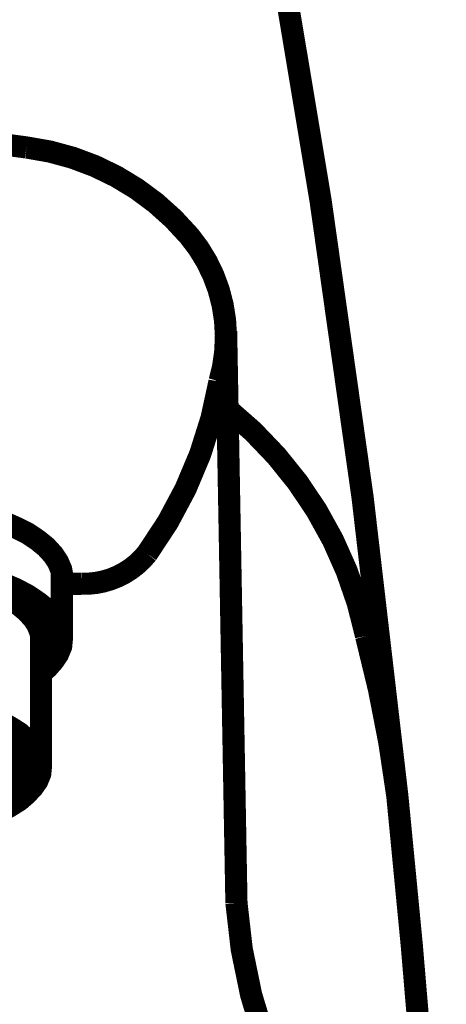
# Model space of a CAD drawing. Extents: x 69 to 478, y -279 to -11.
# Drawn here: x 141 to 143, y -140 to -135 of the extents above; entities that cross this region are included whole.
import ezdxf

# ---------------------------------------------------------------- set-up
doc = ezdxf.new("R2010")
doc.units = 0
doc.layers.add('LAYER_19', color=7, linetype='CONTINUOUS')

# ---------------------------------------------------------------- blocks, each defined once
blk = doc.blocks.new('AIGNBL1303019C')
at = {"layer": 'LAYER_19', "const_width": 0.1058}
blk.add_lwpolyline([(140.7966, -138.3695), (140.7966, -138.9793)], dxfattribs=at)
blk = doc.blocks.new('AIGNBL1303019E')
at = {"layer": 'LAYER_19', "const_width": 0.1058}
blk.add_lwpolyline([(141.6799, -136.9015), (141.7292, -139.6304)], dxfattribs=at)
blk = doc.blocks.new('AIGNBL130301A1')
at = {"layer": 'LAYER_19', "const_width": 0.1058}
blk.add_lwpolyline([(140.8965, -138.107), (140.8965, -138.3695)], dxfattribs=at)
blk = doc.blocks.new('AIGNBL130301A2')
at = {"layer": 'LAYER_19', "const_width": 0.1058}
blk.add_lwpolyline([(140.8965, -138.076), (140.8965, -138.107)], dxfattribs=at)
blk = doc.blocks.new('AIGNBL130301A3')
at = {"layer": 'LAYER_19', "const_width": 0.1058}
blk.add_lwpolyline([(140.9892, -138.107), (140.8965, -138.107)], dxfattribs=at)
blk = doc.blocks.new('AIGNBL130301A7')
at = {"layer": 'LAYER_19', "const_width": 0.1058}
blk.add_lwpolyline([(140.728, -136.0248, 0.043483), (139.6979, -135.9466)], format="xyb", dxfattribs=at)
blk = doc.blocks.new('AIGNBL130301A8')
at = {"layer": 'LAYER_19', "const_width": 0.1058}
blk.add_lwpolyline([(141.5045, -136.4477, 0.188041), (140.728, -136.0248)], format="xyb", dxfattribs=at)
blk = doc.blocks.new('AIGNBL130301A9')
at = {"layer": 'LAYER_19', "const_width": 0.1058}
blk.add_lwpolyline([(141.6485, -137.1417, 0.250388), (141.5045, -136.4477)], format="xyb", dxfattribs=at)
blk = doc.blocks.new('AIGNBL130301AA')
at = {"layer": 'LAYER_19', "const_width": 0.1058}
blk.add_lwpolyline([(141.303, -137.963, 0.115394), (141.6485, -137.1417)], format="xyb", dxfattribs=at)
blk = doc.blocks.new('AIGNBL130301AB')
at = {"layer": 'LAYER_19', "const_width": 0.1058}
blk.add_lwpolyline([(140.9892, -138.107, 0.2362), (141.303, -137.963)], format="xyb", dxfattribs=at)
blk = doc.blocks.new('AIGNBL130301B1')
at = {"layer": 'LAYER_19', "const_width": 0.1058}
blk.add_lwpolyline([(142.4967, -139.1202, 0.018519), (141.8952, -134.867)], format="xyb", dxfattribs=at)
blk = doc.blocks.new('AIGNBL130301B3')
at = {"layer": 'LAYER_19', "const_width": 0.1058}
blk.add_lwpolyline([(142.3476, -138.3564, 0.173882), (141.6868, -137.2733)], format="xyb", dxfattribs=at)
blk = doc.blocks.new('AIGNBL130301B4')
at = {"layer": 'LAYER_19', "const_width": 0.1058}
blk.add_lwpolyline([(142.4967, -139.1202, 0.033668), (142.3476, -138.3564)], format="xyb", dxfattribs=at)
blk = doc.blocks.new('AIGNBL130301B5')
at = {"layer": 'LAYER_19', "const_width": 0.1058}
blk.add_lwpolyline([(142.6773, -141.2624, 0.009176), (142.4967, -139.1202)], format="xyb", dxfattribs=at)
blk = doc.blocks.new('AIGNBL130301C9')
at = {"layer": 'LAYER_19', "const_width": 0.1058}
blk.add_lwpolyline([(141.7292, -139.6304, 0.089643), (141.9462, -140.4875)], format="xyb", dxfattribs=at)
blk = doc.blocks.new('AIGNBL130301CD')
at = {"layer": 'LAYER_19', "const_width": 0.1058}
blk.add_lwpolyline([(140.0411, -138.0126), (140.101, -138.0202), (140.1623, -138.0284), (140.2443, -138.0436), (140.327, -138.0615), (140.4007, -138.0801), (140.4724, -138.1032), (140.5354, -138.1256), (140.5968, -138.1525), (140.646, -138.1793), (140.6932, -138.209), (140.7266, -138.2372), (140.758, -138.2703), (140.779, -138.302), (140.7931, -138.3357), (140.7966, -138.3526), (140.7966, -138.3695)], dxfattribs=at)
blk = doc.blocks.new('AIGNBL130301CE')
at = {"layer": 'LAYER_19', "const_width": 0.1058}
blk.add_lwpolyline([(138.6989, -138.949), (138.7113, -138.9176), (138.7306, -138.8897), (138.7585, -138.8594), (138.7898, -138.8329), (138.8339, -138.805), (138.8777, -138.7822), (138.9338, -138.7564), (138.9896, -138.7364), (139.0565, -138.7154), (139.1247, -138.6968), (139.1984, -138.6816), (139.2756, -138.6685), (139.3576, -138.6558), (139.4402, -138.6479), (139.5243, -138.6417), (139.6104, -138.6372), (139.6979, -138.6365), (139.7872, -138.6372), (139.8712, -138.6417), (139.957, -138.6479), (140.0397, -138.6558), (140.1217, -138.6685), (140.1975, -138.6816), (140.2726, -138.6968), (140.3394, -138.7154), (140.4056, -138.7364), (140.4634, -138.7564), (140.5179, -138.7822), (140.5633, -138.805), (140.6074, -138.8329), (140.6391, -138.8594), (140.6667, -138.8897), (140.686, -138.9176), (140.6984, -138.949), (140.7018, -138.9793), (140.6984, -139.011), (140.686, -139.0413), (140.6667, -139.0706), (140.6391, -139.0999), (140.6074, -139.1267), (140.5633, -139.1536), (140.5179, -139.1781), (140.4634, -139.2015), (140.4056, -139.2225), (140.3394, -139.2432), (140.2726, -139.2611), (140.1975, -139.278), (140.1217, -139.2914), (140.0397, -139.3031), (139.957, -139.3124), (139.8712, -139.3183), (139.7872, -139.3217), (139.6979, -139.3238), (139.6104, -139.3217), (139.5243, -139.3183), (139.4402, -139.3124), (139.3576, -139.3031), (139.2756, -139.2914), (139.1984, -139.278), (139.1247, -139.2611), (139.0565, -139.2432), (138.9896, -139.2225), (138.9338, -139.2015), (138.8777, -139.1781), (138.8339, -139.1536), (138.7898, -139.1267), (138.7585, -139.0999), (138.7306, -139.0706), (138.7113, -139.0413), (138.6989, -139.011), (138.6937, -138.9793)], close=True, dxfattribs=at)
blk = doc.blocks.new('AIGNBL130301CF')
at = {"layer": 'LAYER_19', "const_width": 0.1058}
blk.add_lwpolyline([(138.6045, -139.0144), (138.6182, -139.0482), (138.6375, -139.0782), (138.6692, -139.1116), (138.7044, -139.1405), (138.7512, -139.1701), (138.8005, -139.197), (138.8618, -139.2225), (138.9231, -139.2459), (138.9969, -139.268), (139.0702, -139.2887), (139.1529, -139.3059), (139.2349, -139.32), (139.3245, -139.3334), (139.4154, -139.3427), (139.5085, -139.35), (139.6032, -139.3551), (139.6979, -139.3555), (139.7944, -139.3551), (139.8871, -139.35), (139.9818, -139.3427), (140.0728, -139.3334), (140.1623, -139.32), (140.2443, -139.3059), (140.327, -139.2887), (140.4007, -139.268), (140.4724, -139.2459), (140.5354, -139.2225), (140.5968, -139.197), (140.646, -139.1701), (140.6932, -139.1405), (140.7266, -139.1116), (140.758, -139.0782), (140.779, -139.0482), (140.7931, -139.0144), (140.7966, -138.9793), (140.7931, -138.9455), (140.779, -138.9118), (140.758, -138.8814), (140.7266, -138.8477), (140.6932, -138.8187), (140.646, -138.7891), (140.5968, -138.7629), (140.5354, -138.7364), (140.4724, -138.7137), (140.4007, -138.6899), (140.327, -138.6716), (140.2443, -138.6541), (140.1623, -138.6382), (140.0728, -138.6258), (139.9818, -138.6176), (139.8871, -138.6103), (139.7944, -138.6051), (139.6979, -138.6045), (139.6032, -138.6051), (139.5085, -138.6103), (139.4154, -138.6176), (139.3245, -138.6258), (139.2349, -138.6382), (139.1529, -138.6541), (139.0702, -138.6716), (138.9969, -138.6899), (138.9231, -138.7137), (138.8618, -138.7364), (138.8005, -138.7629), (138.7512, -138.7891), (138.7044, -138.8187), (138.6692, -138.8477), (138.6375, -138.8814), (138.6182, -138.9118), (138.6045, -138.9455), (138.5989, -138.9793)], close=True, dxfattribs=at)
blk = doc.blocks.new('AIGNBL130301D0')
at = {"layer": 'LAYER_19', "const_width": 0.1058}
blk.add_lwpolyline([(138.5046, -138.3323), (138.5201, -138.2958), (138.5411, -138.2613), (138.5762, -138.2258), (138.6148, -138.1952), (138.6658, -138.1614), (138.7199, -138.1325), (138.785, -138.1039), (138.8532, -138.0794), (138.9338, -138.0539), (139.0124, -138.0333), (139.1019, -138.0133), (139.1929, -137.9981), (139.2914, -137.984), (139.3893, -137.9733), (139.4912, -137.9654), (139.5946, -137.9609), (139.6979, -137.9595), (139.803, -137.9609), (139.9064, -137.9654), (140.008, -137.9733), (140.1062, -137.984), (140.2044, -137.9981), (140.2936, -138.0133), (140.3849, -138.0333), (140.4634, -138.0539), (140.544, -138.0794), (140.6109, -138.1039), (140.6774, -138.1325), (140.7318, -138.1614), (140.7824, -138.1952), (140.821, -138.2258), (140.8545, -138.2613), (140.8772, -138.2958), (140.893, -138.3323), (140.8965, -138.3695), (140.893, -138.406), (140.8772, -138.4439), (140.8545, -138.477), (140.8279, -138.507), (140.7966, -138.5342)], dxfattribs=at)
blk = doc.blocks.new('AIGNBL130301D4')
at = {"layer": 'LAYER_19', "const_width": 0.1058}
blk.add_lwpolyline([(139.6979, -137.6653), (139.7503, -137.6657), (139.803, -137.6674), (139.9064, -137.6722), (140.008, -137.6791), (140.1062, -137.6901), (140.2044, -137.7039), (140.2936, -137.7201), (140.3849, -137.7391), (140.4634, -137.7604), (140.544, -137.7845), (140.6109, -137.8093), (140.6774, -137.839), (140.7318, -137.8658), (140.7824, -137.8999), (140.821, -137.9313), (140.8545, -137.9678), (140.8772, -138.0016), (140.893, -138.0388), (140.8965, -138.0577), (140.8965, -138.076)], dxfattribs=at)
blk = doc.blocks.new('AIGNBL13020199')
at = {"layer": 'LAYER_19'}
for name in ['AIGNBL130301B1', 'AIGNBL130301A7', 'AIGNBL130301A8', 'AIGNBL130301A9', 'AIGNBL1303019E', 'AIGNBL130301AA', 'AIGNBL130301B3', 'AIGNBL130301D4', 'AIGNBL130301D0', 'AIGNBL130301AB', 'AIGNBL130301CD', 'AIGNBL130301A2', 'AIGNBL130301A1', 'AIGNBL130301A3', 'AIGNBL1303019C', 'AIGNBL130301B4', 'AIGNBL130301CF', 'AIGNBL130301CE', 'AIGNBL130301B5', 'AIGNBL130301C9']:
    blk.add_blockref(name, (0, 0), dxfattribs=at)
blk = doc.blocks.new('AIGNBL1301016E')
at = {"layer": 'LAYER_19'}
blk.add_blockref('AIGNBL13020199', (0, 0), dxfattribs=at)

msp = doc.modelspace()

# ---------------------------------------------------------------- block references
at = {"layer": 'LAYER_19'}
msp.add_blockref('AIGNBL1301016E', (0, 0), dxfattribs=at)

doc.saveas('drawing.dxf')
